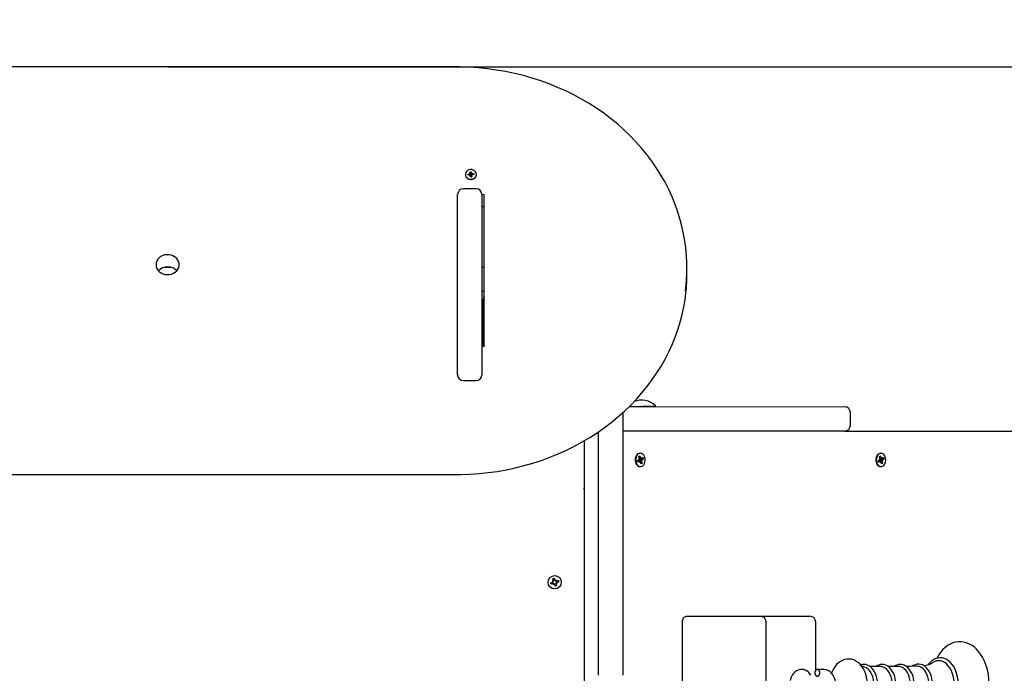
# Model space of a CAD drawing. Units: millimetres. Extents: x 3797 to 14111, y 3203 to 11524.
# Drawn here: x 8577 to 9429, y 9498 to 10065 of the extents above; entities that cross this region are included whole.
import ezdxf

# ---------------------------------------------------------------- set-up
doc = ezdxf.new("R2010")
doc.units = ezdxf.units.MM
doc.header["$LTSCALE"] = 80
doc.header["$PDSIZE"] = -1
doc.linetypes.add('SLD-Сплошная', pattern=[0])
doc.layers.add('ПРИМЕЧАНИЯ', color=7, linetype='SLD-Сплошная')
doc.styles.add('SLDTEXTSTYLE3', font='isocpeui.ttf')
doc.styles.get("Standard").update_dxf_attribs({"font": 'isocpeui.ttf'})
doc.dimstyles.new('ISO-25', dxfattribs={"dimtxt": 2.5, "dimasz": 2.5, "dimexe": 1.25, "dimexo": 0.625, "dimtad": 1, "dimtxsty": 'Standard', "dimcen": 2.5, "dimadec": 0, "dimazin": 0, "dimtfac": 1, "dimtmove": 0, "dimatfit": 3, "dimfxl": 1, "dimarcsym": 0})
doc.dimstyles.new('SLDDIMSTYLE0', dxfattribs={"dimtxt": 240, "dimasz": 240, "dimexe": 0, "dimexo": 0.0625, "dimgap": 60, "dimtad": 2, "dimdec": 0, "dimrnd": 1e-09, "dimzin": 12, "dimdsep": 46, "dimtxsty": 'SLDTEXTSTYLE3', "dimsah": 1, "dimcen": 0.09, "dimadec": 0, "dimazin": 3, "dimtfac": 1, "dimtdec": 3, "dimtofl": 0, "dimtmove": 0, "dimatfit": 3, "dimfxl": 1, "dimfrac": 2, "dimtolj": 1, "dimtzin": 12, "dimarcsym": 0})

# ---------------------------------------------------------------- blocks, each defined once
blk = doc.blocks.new('_D_7')
at = {"layer": 'Defpoints', "color": 0, "transparency": 16777216}
for p in [(8954.18, 11523.91), (9080.68, 4310.22), (13735.71, 4310.22)]:
    blk.add_point(p, dxfattribs=at)
at = {"layer": 'ПРИМЕЧАНИЯ', "color": 0, "lineweight": -2, "transparency": 16777216}
for p, q in [((8954.24, 11523.91), (13735.71, 11523.91)), ((13735.71, 11283.91), (13735.71, 4550.22)), ((9080.74, 4310.22), (13735.71, 4310.22))]:
    blk.add_line(p, q, dxfattribs=at)
at = {"layer": 'ПРИМЕЧАНИЯ', "color": 0, "transparency": 16777216}
for points in [[(13695.71, 11283.91), (13775.71, 11283.91), (13735.71, 11523.91)], [(13695.71, 4550.22), (13775.71, 4550.22), (13735.71, 4310.22)]]:
    blk.add_solid(points, dxfattribs=at)
at = {"layer": 'ПРИМЕЧАНИЯ', "color": 0, "transparency": 16777216, "insert": (13795.71, 7917.07), "char_height": 240, "attachment_point": 2, "rotation": 90, "style": 'SLDTEXTSTYLE3'}
blk.add_mtext('\\A1;7214', dxfattribs=at)
blk = doc.blocks.new('*D18')
at = {"color": 0, "linetype": 'SLD-Сплошная', "lineweight": -2, "transparency": 16777216}
for p, q in [((8704.68, 10023.91), (11493.17, 10023.91)), ((11413.17, 9783.91), (11413.17, 8277.07)), ((11413.17, 6050.22), (11413.17, 7557.07)), ((8578.37, 5810.22), (11493.17, 5810.22))]:
    blk.add_line(p, q, dxfattribs=at)
at = {"color": 0, "linetype": 'SLD-Сплошная', "transparency": 16777216}
for points in [[(11373.17, 9783.91), (11453.17, 9783.91), (11413.17, 10023.91)], [(11373.17, 6050.22), (11453.17, 6050.22), (11413.17, 5810.22)]]:
    blk.add_solid(points, dxfattribs=at)
at = {"layer": 'Defpoints', "color": 0, "linetype": 'SLD-Сплошная', "transparency": 16777216}
for p in [(8704.68, 10023.91), (11413.17, 10023.91), (8578.37, 5810.22)]:
    blk.add_point(p, dxfattribs=at)
at = {"color": 0, "linetype": 'SLD-Сплошная', "lineweight": 25, "transparency": 16777216, "insert": (11413.17, 7917.07), "char_height": 240, "attachment_point": 5}
blk.add_mtext('4209', dxfattribs=at)

msp = doc.modelspace()

# ---------------------------------------------------------------- linework, layer by layer
at = {"color": 255, "linetype": 'SLD-Сплошная', "lineweight": 25}
for p, q in [((8954.18, 10023.91), (8455.18, 10023.91)), ((8962.38, 9930.48), (8962.38, 9930.48)), ((8964.69, 9930.99), (8965.91, 9931.1)), ((8964.8, 9930.13), (8964.69, 9930.99)), ((8966.02, 9930.24), (8964.69, 9930.99)), ((8966.02, 9930.24), (8964.8, 9930.13)), ((8965.83, 9931.72), (8966.5, 9931.47)), ((8966.26, 9931.22), (8965.83, 9931.72)), ((8966.09, 9929.61), (8966.39, 9930.19)), ((8966.68, 9929.98), (8966.09, 9929.61)), ((8966.43, 9932.84), (8967.42, 9932.94)), ((8966.56, 9931.79), (8966.43, 9932.84)), ((8966.56, 9930.53), (8966.56, 9931.72)), ((8966.56, 9930.53), (8967.57, 9930.62)), ((8966.94, 9928.62), (8966.81, 9929.68)), ((8967.42, 9932.94), (8967.55, 9931.88)), ((8967.57, 9930.62), (8967.42, 9932.94)), ((8967.68, 9931.58), (8968.27, 9931.95)), ((8967.81, 9929.77), (8967.8, 9928.71)), ((8967.81, 9929.77), (8967.94, 9928.72)), ((8968.53, 9929.84), (8967.87, 9930.09)), ((8968.27, 9931.95), (8967.98, 9931.37)), ((8968.1, 9930.34), (8968.53, 9929.84)), ((8968.35, 9931.32), (8969.57, 9931.43)), ((8968.45, 9930.46), (8969.57, 9931.43)), ((8969.67, 9930.57), (8968.45, 9930.46)), ((8969.57, 9931.43), (8969.67, 9930.57)), ((8971.98, 9930.48), (8971.98, 9930.78)), ((8967.94, 9928.72), (8966.94, 9928.62)), ((8967.8, 9928.71), (8966.94, 9928.63)), ((8967.8, 9928.71), (8967.94, 9928.72)), ((8955.68, 9757.06), (8955.68, 9913.22)), ((8971.68, 9918.22), (8960.68, 9918.22)), ((8976.68, 9913.22), (8976.68, 9757.06)), ((8978.68, 9913.16), (8976.68, 9913.22)), ((8978.68, 9781.52), (8978.68, 9913.16)), ((8978.68, 9902.66), (8976.68, 9902.66)), ((8701.99, 9850.38), (8707.37, 9850.38)), ((8976.68, 9850.38), (8978.68, 9850.38)), ((9154.18, 9844.54), (9154.18, 9850.04)), ((8978.68, 9829.38), (8976.68, 9829.38)), ((8977.68, 9821.38), (8977.68, 9817.38)), ((8976.68, 9816.38), (8977.68, 9816.38)), ((8977.68, 9782.33), (8977.68, 9817.38)), ((8977.68, 9782.33), (8976.68, 9782.33)), ((8976.68, 9782.33), (8978.68, 9781.52)), ((8960.68, 9752.06), (8971.68, 9752.06)), ((9104.28, 9729.78), (9126.89, 9730.34)), ((9104.28, 9729.78), (9126.89, 9729.78)), ((9104.28, 9729.78), (9290.68, 9729.38)), ((9126.89, 9729.78), (9126.89, 9730.34)), ((9126.89, 9729.78), (9126.89, 9729.78)), ((9098.68, 9724.34), (9098.68, 9584.38)), ((9295.68, 9713.38), (9295.68, 9724.38)), ((9290.68, 9708.38), (9098.68, 9708.38)), ((9290.68, 9708.38), (9570.97, 9708.38)), ((9065.34, 9700.01), (9064.68, 8754.38)), ((9065.34, 9700.01), (9065.34, 8755.84)), ((9077.68, 9584.38), (9077.68, 9707.79)), ((9111.49, 9682.7), (9112.62, 9683.36)), ((9111.87, 9681.41), (9111.49, 9682.7)), ((9112.34, 9684.31), (9113.06, 9684.18)), ((9112.91, 9683.69), (9112.34, 9684.31)), ((9112.54, 9686.3), (9113.45, 9686.83)), ((9113.01, 9684.7), (9112.54, 9686.3)), ((9112.59, 9686.11), (9112.85, 9686.25)), ((9112.94, 9682.86), (9113, 9682.8)), ((9113.03, 9684.61), (9114.59, 9684.61)), ((9113.03, 9684.61), (9113.43, 9683.45)), ((9113.14, 9686.34), (9113.45, 9686.83)), ((9113.43, 9683.45), (9113.32, 9683.39)), ((9113.43, 9683.45), (9115.57, 9683.85)), ((9113.45, 9686.83), (9113.92, 9685.24)), ((9113.47, 9689.13), (9113.47, 9689.13)), ((9114.15, 9684.82), (9114.59, 9685.63)), ((9114.59, 9685.63), (9114.5, 9684.62)), ((9115.53, 9682.45), (9114.81, 9682.58)), ((9114.87, 9684.69), (9116, 9685.35)), ((9114.95, 9683.07), (9115.53, 9682.45)), ((9116.37, 9684.05), (9115.25, 9683.39)), ((9115.57, 9683.85), (9116.37, 9684.05)), ((9116, 9685.35), (9116.37, 9684.05)), ((9319.73, 9682.7), (9320.86, 9683.36)), ((9320.11, 9681.41), (9319.73, 9682.7)), ((9320.58, 9684.31), (9321.3, 9684.18)), ((9321.16, 9683.69), (9320.58, 9684.31)), ((9320.78, 9686.3), (9321.7, 9686.83)), ((9321.25, 9684.7), (9320.78, 9686.3)), ((9320.84, 9686.11), (9321.09, 9686.25)), ((9321.18, 9682.86), (9321.24, 9682.8)), ((9321.27, 9684.61), (9322.83, 9684.61)), ((9321.27, 9684.61), (9321.67, 9683.45)), ((9321.38, 9686.34), (9321.7, 9686.83)), ((9321.67, 9683.45), (9321.57, 9683.39)), ((9321.67, 9683.45), (9323.81, 9683.85)), ((9321.7, 9686.83), (9322.16, 9685.24)), ((9321.72, 9689.13), (9321.72, 9689.13)), ((9322.39, 9684.82), (9322.83, 9685.63)), ((9322.83, 9685.63), (9322.74, 9684.62)), ((9323.77, 9682.45), (9323.05, 9682.58)), ((9323.11, 9684.69), (9324.24, 9685.35)), ((9323.19, 9683.07), (9323.77, 9682.45)), ((9324.62, 9684.05), (9323.49, 9683.39)), ((9323.81, 9683.85), (9324.62, 9684.05)), ((9324.24, 9685.35), (9324.62, 9684.05)), ((9113.37, 9682.14), (9111.65, 9682.15)), ((9112.99, 9682.07), (9111.87, 9681.41)), ((9113.27, 9681.12), (9113.37, 9682.14)), ((9113.71, 9681.94), (9113.27, 9681.12)), ((9113.47, 9677.63), (9113.93, 9677.63)), ((9114.41, 9679.92), (9113.94, 9681.52)), ((9113.94, 9681.52), (9114.53, 9680.95)), ((9115.32, 9680.46), (9114.41, 9679.92)), ((9114.72, 9680.95), (9115.32, 9680.46)), ((9114.86, 9682.05), (9115.32, 9680.46)), ((9321.61, 9682.14), (9319.89, 9682.15)), ((9321.24, 9682.07), (9320.11, 9681.41)), ((9321.52, 9681.12), (9321.61, 9682.14)), ((9321.96, 9681.94), (9321.52, 9681.12)), ((9321.72, 9677.63), (9322.17, 9677.63)), ((9322.65, 9679.92), (9322.18, 9681.52)), ((9322.18, 9681.52), (9322.77, 9680.95)), ((9323.57, 9680.46), (9322.65, 9679.92)), ((9322.96, 9680.95), (9323.57, 9680.46)), ((9323.1, 9682.05), (9323.57, 9680.46)), ((8455.18, 9670.66), (8954.18, 9670.66)), ((9065.34, 9658.38), (9064.68, 9658.38)), ((9037.98, 9580.46), (9039.32, 9580.88)), ((9038.5, 9578.82), (9037.98, 9580.46)), ((9039.32, 9580.88), (9039.83, 9579.23)), ((9077.68, 9576.82), (9077.68, 9584.38)), ((9098.68, 9584.38), (9098.68, 9576.82)), ((9036.18, 9577.01), (9037.83, 9577.53)), ((9036.6, 9575.68), (9036.18, 9577.01)), ((9038.25, 9576.19), (9036.6, 9575.68)), ((9037.52, 9578.51), (9038.52, 9578.29)), ((9038.27, 9577.82), (9037.52, 9578.51)), ((9038.33, 9578.08), (9037.52, 9578.51)), ((9038.25, 9576.19), (9037.68, 9577.48)), ((9038.33, 9578.08), (9038.44, 9578.06)), ((9038.41, 9578.01), (9038.33, 9578.08)), ((9038.5, 9578.82), (9039.79, 9579.38)), ((9038.55, 9575.22), (9038.78, 9576.22)), ((9038.98, 9576.03), (9038.55, 9575.22)), ((9039.25, 9575.97), (9038.55, 9575.22)), ((9038.98, 9576.03), (9039, 9576.14)), ((9039.05, 9576.11), (9038.98, 9576.03)), ((9040.05, 9573.88), (9039.53, 9575.52)), ((9040.87, 9575.94), (9039.58, 9575.38)), ((9041.38, 9574.3), (9040.05, 9573.88)), ((9040.12, 9578.79), (9040.81, 9579.54)), ((9040.31, 9578.65), (9040.39, 9578.73)), ((9040.39, 9578.73), (9040.36, 9578.62)), ((9040.39, 9578.73), (9040.81, 9579.54)), ((9040.81, 9579.54), (9040.59, 9578.54)), ((9041.84, 9576.25), (9040.84, 9576.47)), ((9040.87, 9575.94), (9041.38, 9574.3)), ((9041.03, 9576.67), (9040.92, 9576.7)), ((9040.95, 9576.75), (9041.03, 9576.67)), ((9041.03, 9576.67), (9041.84, 9576.25)), ((9041.09, 9576.94), (9041.84, 9576.25)), ((9041.12, 9578.56), (9042.76, 9579.08)), ((9041.12, 9578.56), (9041.68, 9577.27)), ((9043.18, 9577.74), (9041.54, 9577.23)), ((9042.76, 9579.08), (9043.18, 9577.74)), ((9077.68, 9496.97), (9077.68, 9576.82)), ((9098.68, 9576.82), (9098.68, 9496.97)), ((9153.78, 9547.88), (9174.99, 9547.88)), ((9174.99, 9547.88), (9217.67, 9547.88)), ((9217.67, 9547.88), (9256.31, 9547.88)), ((9256.31, 9547.88), (9260.7, 9547.88)), ((9150.24, 9433.88), (9150.24, 9542.88)), ((9222.67, 9433.88), (9222.67, 9542.88)), ((9265.7, 9501.18), (9265.7, 9542.88)), ((9306.81, 9504.29), (9305.59, 9504.46)), ((9321.73, 9504.35), (9312.55, 9504.35)), ((9337.51, 9504.35), (9328.34, 9504.35)), ((9272.65, 9501.88), (9267.09, 9501.88))]:
    msp.add_line(p, q, dxfattribs=at)
at = {"color": 255, "linetype": 'SLD-Сплошная', "lineweight": 25, "flags": 128}
for points in [[(9152.88, 9869.62), (9152.71, 9871.06), (9151.6, 9877.91), (9150.17, 9884.7), (9148.43, 9891.45), (9146.38, 9898.13), (9144.04, 9904.73), (9141.39, 9911.25), (9138.44, 9917.67), (9135.2, 9923.98), (9131.68, 9930.18), (9127.88, 9936.25), (9123.8, 9942.18), (9119.45, 9947.97), (9114.84, 9953.61), (9109.98, 9959.08), (9104.87, 9964.38), (9099.52, 9969.5), (9093.94, 9974.43), (9088.14, 9979.16), (9082.13, 9983.69), (9075.92, 9988.01), (9069.51, 9992.11), (9062.92, 9995.98), (9056.16, 9999.62), (9049.23, 10003.03), (9042.16, 10006.19), (9034.95, 10009.11), (9027.61, 10011.78), (9020.15, 10014.19), (9012.59, 10016.34), (9004.93, 10018.22), (8997.2, 10019.85), (8989.4, 10021.2), (8981.54, 10022.28), (8973.64, 10023.09), (8965.7, 10023.62), (8957.75, 10023.88), (8954.18, 10023.91)], [(8962.38, 9930.48), (8962.45, 9929.76), (8962.85, 9928.68), (8963.57, 9927.74), (8964.56, 9927), (8965.74, 9926.51), (8967.03, 9926.33), (8968.33, 9926.44), (8969.55, 9926.86), (8970.59, 9927.55), (8971.37, 9928.45), (8971.85, 9929.51), (8971.98, 9930.48)], [(8966.68, 9934.91), (8965.41, 9934.64), (8964.27, 9934.08), (8963.35, 9933.28), (8962.71, 9932.29), (8962.41, 9931.19), (8962.45, 9930.06), (8962.85, 9928.98), (8963.57, 9928.04), (8964.56, 9927.3), (8965.74, 9926.81), (8967.03, 9926.63), (8968.33, 9926.74), (8969.55, 9927.16), (8970.59, 9927.85), (8971.37, 9928.75), (8971.85, 9929.81), (8971.98, 9930.94), (8971.75, 9932.05), (8971.19, 9933.07), (8970.32, 9933.92), (8969.23, 9934.54), (8967.98, 9934.88), (8966.68, 9934.91)], [(8694.68, 9852.54), (8694.86, 9850.9), (8695.4, 9849.32), (8696.27, 9847.86), (8697.44, 9846.56), (8698.88, 9845.48), (8700.53, 9844.66), (8702.32, 9844.12), (8704.21, 9843.89), (8706.1, 9843.97), (8707.95, 9844.35), (8709.68, 9845.04), (8711.23, 9845.99), (8712.54, 9847.18), (8713.57, 9848.57), (8714.28, 9850.1), (8714.64, 9851.71), (8714.64, 9853.36), (8714.28, 9854.98), (8713.57, 9856.51), (8712.54, 9857.89), (8711.23, 9859.08), (8709.68, 9860.04), (8707.95, 9860.72), (8706.1, 9861.11), (8704.21, 9861.19), (8702.32, 9860.95), (8700.53, 9860.42), (8698.88, 9859.59), (8697.44, 9858.51), (8696.27, 9857.22), (8695.4, 9855.76), (8694.86, 9854.18), (8694.68, 9852.54)], [(8954.18, 9670.66), (8958.4, 9670.7), (8966.35, 9670.98), (8974.28, 9671.54), (8982.18, 9672.37), (8990.04, 9673.48), (8997.84, 9674.85), (9005.56, 9676.5), (9013.21, 9678.41), (9020.77, 9680.58), (9028.22, 9683.01), (9035.55, 9685.7), (9042.76, 9688.64), (9049.82, 9691.82), (9056.73, 9695.25), (9063.48, 9698.91), (9070.06, 9702.81), (9076.46, 9706.93), (9082.66, 9711.27), (9088.65, 9715.82), (9094.44, 9720.57), (9100, 9725.52), (9105.33, 9730.66), (9110.42, 9735.98), (9115.27, 9741.47), (9119.86, 9747.12), (9124.18, 9752.93), (9128.24, 9758.88), (9132.02, 9764.97), (9135.52, 9771.18), (9138.73, 9777.51), (9141.65, 9783.94), (9144.27, 9790.47), (9146.59, 9797.09), (9148.61, 9803.78), (9150.32, 9810.53), (9151.72, 9817.34), (9152.81, 9824.19), (9152.92, 9825.18)], [(9111.91, 9688.69), (9111.03, 9687.98), (9110.3, 9686.97), (9109.77, 9685.74), (9109.47, 9684.37), (9109.42, 9682.93), (9109.63, 9681.51), (9110.07, 9680.22), (9110.74, 9679.12), (9111.57, 9678.3), (9112.52, 9677.79), (9113.47, 9677.63)], [(9112.37, 9688.69), (9111.49, 9687.98), (9110.76, 9686.97), (9110.23, 9685.74), (9109.93, 9684.37), (9109.88, 9682.93), (9110.09, 9681.51), (9110.53, 9680.22), (9111.2, 9679.12), (9112.03, 9678.3), (9112.98, 9677.79), (9114, 9677.63), (9115.01, 9677.83), (9115.95, 9678.39), (9116.76, 9679.25), (9117.4, 9680.38), (9117.82, 9681.69), (9117.99, 9683.11), (9117.91, 9684.55), (9117.58, 9685.91), (9117.02, 9687.11), (9116.27, 9688.08), (9115.37, 9688.76), (9114.38, 9689.09), (9113.36, 9689.07), (9112.37, 9688.69)], [(9113.47, 9689.13), (9112.9, 9689.07), (9111.91, 9688.69)], [(9113.14, 9686.34), (9113.1, 9686.33), (9112.59, 9686.11)], [(9115.57, 9683.85), (9115.47, 9684.4), (9115.29, 9684.93)], [(9320.16, 9688.69), (9319.27, 9687.98), (9318.54, 9686.97), (9318.01, 9685.74), (9317.71, 9684.37), (9317.66, 9682.93), (9317.87, 9681.51), (9318.32, 9680.22), (9318.98, 9679.12), (9319.81, 9678.3), (9320.77, 9677.79), (9321.72, 9677.63)], [(9320.62, 9688.69), (9319.73, 9687.98), (9319, 9686.97), (9318.47, 9685.74), (9318.17, 9684.37), (9318.12, 9682.93), (9318.33, 9681.51), (9318.78, 9680.22), (9319.44, 9679.12), (9320.27, 9678.3), (9321.23, 9677.79), (9322.24, 9677.63), (9323.25, 9677.83), (9324.19, 9678.39), (9325.01, 9679.25), (9325.64, 9680.38), (9326.06, 9681.69), (9326.24, 9683.11), (9326.16, 9684.55), (9325.83, 9685.91), (9325.27, 9687.11), (9324.51, 9688.08), (9323.61, 9688.76), (9322.62, 9689.09), (9321.6, 9689.07), (9320.62, 9688.69)], [(9321.72, 9689.13), (9321.14, 9689.07), (9320.16, 9688.69)], [(9321.38, 9686.34), (9321.35, 9686.33), (9320.84, 9686.11)], [(9323.81, 9683.85), (9323.71, 9684.4), (9323.53, 9684.93)], [(9114.53, 9680.95), (9114.53, 9680.78), (9114.72, 9680.95)], [(9322.77, 9680.95), (9322.78, 9680.78), (9322.96, 9680.95)], [(9039.32, 9580.88), (9038.66, 9580.2), (9038.14, 9579.95)], [(9040.05, 9573.88), (9040.71, 9574.56), (9041.22, 9574.8)], [(9150.24, 9542.88), (9150.31, 9543.85), (9150.51, 9544.79), (9150.84, 9545.66), (9151.28, 9546.41), (9151.81, 9547.04), (9152.42, 9547.5), (9153.09, 9547.78), (9153.78, 9547.88)], [(9370.45, 9465.27), (9371.04, 9464.12), (9372.65, 9461.55), (9374.42, 9459.21), (9376.35, 9457.12), (9378.41, 9455.3), (9380.59, 9453.78), (9382.86, 9452.57), (9385.19, 9451.68), (9387.55, 9451.12), (9389.92, 9450.89), (9392.28, 9450.97), (9394.62, 9451.37), (9396.9, 9452.07), (9399.13, 9453.08), (9401.29, 9454.38), (9403.35, 9455.97), (9405.31, 9457.84), (9407.15, 9459.98), (9408.85, 9462.37), (9410.38, 9464.98), (9411.74, 9467.79), (9412.92, 9470.78), (9413.91, 9473.91), (9414.7, 9477.15), (9415.28, 9480.49), (9415.66, 9483.89), (9415.83, 9487.33), (9415.84, 9488.38), (9415.81, 9490.22), (9415.59, 9493.65), (9415.17, 9497.04), (9414.54, 9500.36), (9413.7, 9503.58), (9412.67, 9506.69), (9411.44, 9509.64), (9410.03, 9512.42), (9408.44, 9515.01), (9406.68, 9517.37), (9404.76, 9519.48), (9402.71, 9521.32), (9400.54, 9522.87), (9398.28, 9524.1), (9395.95, 9525.02), (9393.59, 9525.6), (9391.22, 9525.86), (9388.85, 9525.8), (9386.52, 9525.43), (9384.23, 9524.75), (9381.99, 9523.77), (9379.83, 9522.49), (9377.76, 9520.93), (9375.79, 9519.08), (9373.94, 9516.96), (9372.23, 9514.59), (9370.68, 9512), (9370.42, 9511.46)], [(9389.12, 9488.38), (9389.09, 9489.83), (9388.88, 9492.54), (9388.46, 9495.2), (9387.84, 9497.77), (9387.03, 9500.21), (9386.03, 9502.51), (9384.85, 9504.62), (9383.51, 9506.51), (9382.02, 9508.16), (9380.4, 9509.54), (9378.68, 9510.62), (9376.88, 9511.38), (9375.05, 9511.82), (9373.21, 9511.94), (9371.38, 9511.74), (9369.6, 9511.23), (9367.87, 9510.42), (9366.22, 9509.32), (9364.66, 9507.93), (9363.22, 9506.27), (9363.09, 9506.08)], [(9310.39, 9488.38), (9310.35, 9489.85), (9310.12, 9492.51), (9309.66, 9495.12), (9308.98, 9497.65), (9308.08, 9500.06), (9306.96, 9502.33), (9305.63, 9504.41), (9304.09, 9506.27), (9302.37, 9507.85), (9300.51, 9509.11), (9298.55, 9510.04), (9296.55, 9510.62), (9294.54, 9510.87), (9292.56, 9510.79), (9290.62, 9510.4), (9288.76, 9509.72), (9286.98, 9508.75), (9285.31, 9507.51), (9283.75, 9506), (9282.33, 9504.23), (9281.06, 9502.22), (9279.97, 9500), (9279.44, 9498.57)], [(9319.26, 9488.38), (9319.23, 9489.64), (9319.02, 9491.99), (9318.6, 9494.28), (9317.97, 9496.47), (9317.16, 9498.53), (9316.15, 9500.4), (9314.98, 9502.07), (9313.64, 9503.5), (9312.18, 9504.64), (9310.62, 9505.48), (9309, 9505.98), (9307.37, 9506.16), (9305.75, 9506.02), (9304.57, 9505.68)], [(9316.13, 9488.38), (9316.01, 9490.76), (9315.68, 9493.09), (9315.12, 9495.31), (9314.36, 9497.38), (9313.41, 9499.24), (9312.29, 9500.87), (9311.03, 9502.21), (9309.66, 9503.25), (9308.21, 9503.95), (9306.81, 9504.29)], [(9335.05, 9488.38), (9335.02, 9489.64), (9334.81, 9491.99), (9334.38, 9494.28), (9333.76, 9496.47), (9332.94, 9498.53), (9331.94, 9500.4), (9330.76, 9502.07), (9329.43, 9503.5), (9327.97, 9504.64), (9326.41, 9505.48), (9324.79, 9505.98), (9323.16, 9506.16), (9321.54, 9506.02), (9319.97, 9505.57), (9318.47, 9504.83), (9317.82, 9504.35)], [(9331.92, 9488.38), (9331.8, 9490.76), (9331.46, 9493.09), (9330.91, 9495.31), (9330.14, 9497.38), (9329.2, 9499.24), (9328.08, 9500.87), (9326.82, 9502.21), (9325.45, 9503.25), (9323.99, 9503.95), (9322.49, 9504.31), (9321.73, 9504.35)], [(9350.88, 9488.38), (9350.85, 9489.64), (9350.63, 9492), (9350.21, 9494.29), (9349.59, 9496.49), (9348.77, 9498.55), (9347.77, 9500.43), (9346.59, 9502.11), (9345.26, 9503.54), (9343.8, 9504.69), (9342.23, 9505.53), (9340.61, 9506.05), (9338.98, 9506.23), (9337.36, 9506.1), (9335.79, 9505.66), (9334.28, 9504.92), (9333.49, 9504.35)], [(9347.7, 9488.38), (9347.59, 9490.76), (9347.25, 9493.09), (9346.69, 9495.31), (9345.93, 9497.38), (9344.98, 9499.24), (9343.87, 9500.87), (9342.61, 9502.21), (9341.24, 9503.25), (9339.78, 9503.95), (9338.27, 9504.31), (9337.51, 9504.35)], [(9352.93, 9504.73), (9346.99, 9504.45), (9344.14, 9504.42)], [(9366.81, 9488.38), (9366.78, 9489.65), (9366.56, 9492.02), (9366.14, 9494.33), (9365.52, 9496.54), (9364.7, 9498.62), (9363.7, 9500.52), (9362.52, 9502.21), (9361.19, 9503.66), (9359.72, 9504.84), (9358.16, 9505.7), (9356.53, 9506.24), (9354.89, 9506.45), (9353.26, 9506.34), (9351.67, 9505.92), (9350.15, 9505.2), (9349.22, 9504.55)], [(9363.71, 9488.38), (9363.59, 9490.81), (9363.25, 9493.19), (9362.68, 9495.46), (9361.9, 9497.58), (9360.93, 9499.48), (9359.79, 9501.14), (9358.5, 9502.52), (9357.1, 9503.58), (9355.61, 9504.3), (9354.07, 9504.66), (9352.93, 9504.73)], [(9385.67, 9488.38), (9385.56, 9491.13), (9385.21, 9493.83), (9384.65, 9496.44), (9383.87, 9498.91), (9382.9, 9501.2), (9381.74, 9503.27), (9380.42, 9505.08), (9378.96, 9506.61), (9377.38, 9507.83), (9375.72, 9508.72), (9373.99, 9509.26), (9372.24, 9509.44), (9370.49, 9509.26), (9368.76, 9508.72), (9367.4, 9508.03)], [(9261.53, 9496.75), (9260.94, 9497.65), (9259.72, 9499.1), (9258.33, 9500.28), (9256.8, 9501.14), (9255.2, 9501.68), (9253.57, 9501.88), (9251.98, 9501.75), (9250.44, 9501.32), (9248.99, 9500.6), (9247.64, 9499.61), (9246.42, 9498.36), (9245.35, 9496.87), (9244.47, 9495.16), (9243.79, 9493.29), (9243.58, 9492.38)], [(9267.09, 9495.88), (9267.82, 9496.06), (9268.47, 9496.58), (9268.95, 9497.38), (9269.21, 9498.36), (9269.21, 9499.4), (9268.95, 9500.38), (9268.47, 9501.18), (9267.82, 9501.7), (9267.09, 9501.88), (9266.35, 9501.7), (9265.7, 9501.18), (9265.22, 9500.38), (9264.96, 9499.4), (9264.96, 9498.36), (9265.22, 9497.38), (9265.7, 9496.58), (9266.35, 9496.06), (9267.09, 9495.88)], [(9282.76, 9490.88), (9282.66, 9491.65), (9282.16, 9493.64), (9281.43, 9495.51), (9280.48, 9497.23), (9279.31, 9498.74), (9277.95, 9500), (9276.46, 9500.95), (9274.87, 9501.57), (9273.25, 9501.86), (9272.65, 9501.88)]]:
    msp.add_lwpolyline(points, dxfattribs=at)
at = {"color": 255, "linetype": 'SLD-Сплошная', "lineweight": 25}
msp.add_circle((9039.68, 9577.38), 5.75, dxfattribs=at)
for centre, radius, start, end in [((8965.84, 9931.89), 0.794, 274.99326, 301.88914), ((8966.09, 9929.42), 0.826, 69.14442, 95.33742), ((8965.98, 9930.61), 0.587, 314.42947, 352.51384), ((8966.01, 9931.72), 0.554, 332.56576, 6.84055), ((8966.24, 9929.6), 0.582, 7.39349, 40.54695), ((8968.13, 9931.96), 0.582, 187.39349, 220.54695), ((8968.13, 9931.04), 0.692, 216.67948, 268.05703), ((8968.36, 9929.84), 0.554, 152.56576, 186.84055), ((8968.27, 9932.14), 0.826, 249.14442, 275.33742), ((8968.52, 9929.67), 0.794, 94.99326, 121.88914), ((8960.68, 9913.22), 5, 90, 180), ((8971.68, 9913.22), 5, 0, 90), ((9003.94, 9849.98), 150.23, 352.23197, 7.51177), ((8704.68, 9839.87), 10.87, 42.99183, 137.00817), ((9003.88, 9844.62), 150.3, 352.56796, 359.9693), ((8985.68, 9821.38), 8, 151.04498, 180), ((8989.68, 9817.38), 12, 156.44354, 180), ((8960.68, 9757.06), 5, 180, 270), ((8971.68, 9757.06), 5, 270, 0), ((9114.89, 9717.88), 17.3, 46.09127, 112.11524), ((9290.68, 9724.38), 5, 0, 90), ((9290.68, 9713.38), 5, 270, 0), ((9112.18, 9684.06), 0.822, 301.87063, 332.85381), ((9114.3, 9682.45), 1.43, 162.91395, 191.96497), ((9113.83, 9682.62), 0.922, 123.25382, 164.76836), ((9111.65, 9684.31), 1.42, 354.59054, 16.07874), ((9114.94, 9685.52), 1.06, 195.43747, 221.56882), ((9114.59, 9685.14), 0.535, 259.88079, 301.27594), ((9116.22, 9682.45), 1.42, 174.59054, 196.07874), ((9115.68, 9682.69), 0.822, 121.87063, 152.85381), ((9320.42, 9684.06), 0.822, 301.87063, 332.85381), ((9322.55, 9682.45), 1.43, 162.91395, 191.96497), ((9322.07, 9682.62), 0.922, 123.25382, 164.76836), ((9319.89, 9684.31), 1.42, 354.59054, 16.07874), ((9323.19, 9685.52), 1.06, 195.43747, 221.56882), ((9322.83, 9685.14), 0.535, 259.88079, 301.27594), ((9324.46, 9682.45), 1.42, 174.59054, 196.07874), ((9323.93, 9682.69), 0.822, 121.87063, 152.85381), ((9113.27, 9681.61), 0.535, 79.88079, 121.27594), ((9112.92, 9681.24), 1.06, 15.43747, 41.56882), ((9321.52, 9681.61), 0.535, 79.88079, 121.27594), ((9321.16, 9681.24), 1.06, 15.43747, 41.56882), ((9038.93, 9578.22), 3, 203.78289, 232.69768), ((9037.52, 9578.51), 1.02, 287.40455, 317.40455), ((9038.55, 9575.22), 1.03, 77.40455, 107.40455), ((9037.52, 9578.51), 1.02, 317.40455, 330.82912), ((9037.52, 9578.51), 1.02, 333.97998, 347.40455), ((9037.52, 9578.51), 1.03, 347.40455, 17.40455), ((9038.55, 9575.22), 1.03, 63.97998, 77.40455), ((9038.55, 9575.22), 1.03, 47.40455, 60.82912), ((9038.55, 9575.22), 1.02, 17.40455, 47.40455), ((9040.81, 9579.54), 1.03, 197.40455, 227.40455), ((9040.81, 9579.54), 1.03, 227.40455, 240.82912), ((9040.81, 9579.54), 1.03, 243.97998, 257.40455), ((9040.81, 9579.54), 1.03, 257.40455, 287.40455), ((9041.84, 9576.25), 1.02, 167.40455, 197.40455), ((9041.84, 9576.25), 1.03, 153.97998, 167.40455), ((9041.84, 9576.25), 1.03, 137.40455, 150.82912), ((9041.84, 9576.25), 1.03, 107.40455, 137.40455), ((9040.44, 9576.53), 3, 23.78289, 52.69768), ((9217.67, 9542.88), 5, 360, 90), ((9260.7, 9542.88), 5, 0, 90), ((9355.45, 9528.36), 23.59, 279.32883, 300.43651)]:
    msp.add_arc(centre, radius, start, end, dxfattribs=at)
for centre, major_axis, ratio, start_param, end_param in [((8965.83, 9931.72), (-0.64, 3.81), 0.088063, 4.302025, 4.563825), ((8966.09, 9929.61), (-0.62, 4.44), 0.083464, 4.74994, 4.830399), ((8965.83, 9931.72), (0.26, 4.72), 0.142983, 4.404603, 4.666402), ((8968.27, 9930.89), (-0.06, 1.25), 0.576543, 1.597269, 1.755798), ((8968.27, 9931.95), (-0.39, 4.67), 0.131588, 1.639213, 1.901013), ((8968.27, 9931.95), (0.7, 3.93), 0.047919, 1.725845, 1.987645), ((8968.53, 9929.84), (0.54, 4.54), 0.106312, 1.471458, 1.543823), ((8968.53, 9928.78), (0.725, 0.066), 0.004797, 3.08837, 3.246899), ((9078.12, 9703.38), (4.62, -4.62), 0.414214, 2.050611, 2.152057), ((9112.34, 9684.31), (8.41, 1), 0.025765, 4.731032, 4.794878), ((9115.53, 9682.45), (8.22, -1.02), 0.005276, 1.658973, 1.893276), ((9115.53, 9682.45), (8.74, 0.78), 0.076687, 1.629824, 1.864127), ((9114.59, 9685.63), (9, -0.12), 0.113005, 4.538684, 4.703473), ((9114.59, 9685.63), (7.72, 0.68), 0.099802, 4.502515, 4.646512), ((9320.58, 9684.31), (8.41, 1), 0.025765, 4.731032, 4.794878), ((9323.77, 9682.45), (8.22, -1.02), 0.005276, 1.658973, 1.893276), ((9323.77, 9682.45), (8.74, 0.78), 0.076687, 1.629824, 1.864127), ((9322.83, 9685.63), (9, -0.12), 0.113005, 4.538684, 4.703473), ((9322.83, 9685.63), (7.72, 0.68), 0.099802, 4.502515, 4.646512), ((9113.27, 9681.12), (8.87, -0.59), 0.094671, 1.527334, 1.568298), ((9321.52, 9681.12), (8.87, -0.59), 0.094671, 1.527334, 1.568298)]:
    msp.add_ellipse(centre, major_axis=major_axis, ratio=ratio, start_param=start_param, end_param=end_param, dxfattribs=at)

# ---------------------------------------------------------------- dimensions: what is measured, and where the dimension line sits
dim = msp.add_linear_dim(base=(11413.17, 10023.91), p1=(8578.37, 5810.22), p2=(8704.68, 10023.91), angle=90, text='4209', dimstyle='ISO-25', override={"dimtxt": 240, "dimasz": 240, "dimexe": 80, "dimexo": 0, "dimgap": 240, "dimtih": 1, "dimtoh": 1, "dimdec": 0, "dimzin": 0, "dimadec": 2, "dimtdec": 3, "dimtzin": 0}, dxfattribs=at)
dim.commit()
dim.dimension.update_dxf_attribs({"geometry": '*D18', "text_midpoint": (11413.17, 7917.07)})
at = {"layer": 'ПРИМЕЧАНИЯ', "color": 253}
dim = msp.add_linear_dim(base=(13735.71, 4310.22), p1=(8954.18, 11523.91), p2=(9080.68, 4310.22), angle=90, dimstyle='SLDDIMSTYLE0', dxfattribs=at)
dim.commit()
dim.dimension.update_dxf_attribs({"geometry": '_D_7', "text_midpoint": (13735.71, 7917.07), "dimtype": 160})

doc.saveas('drawing.dxf')
